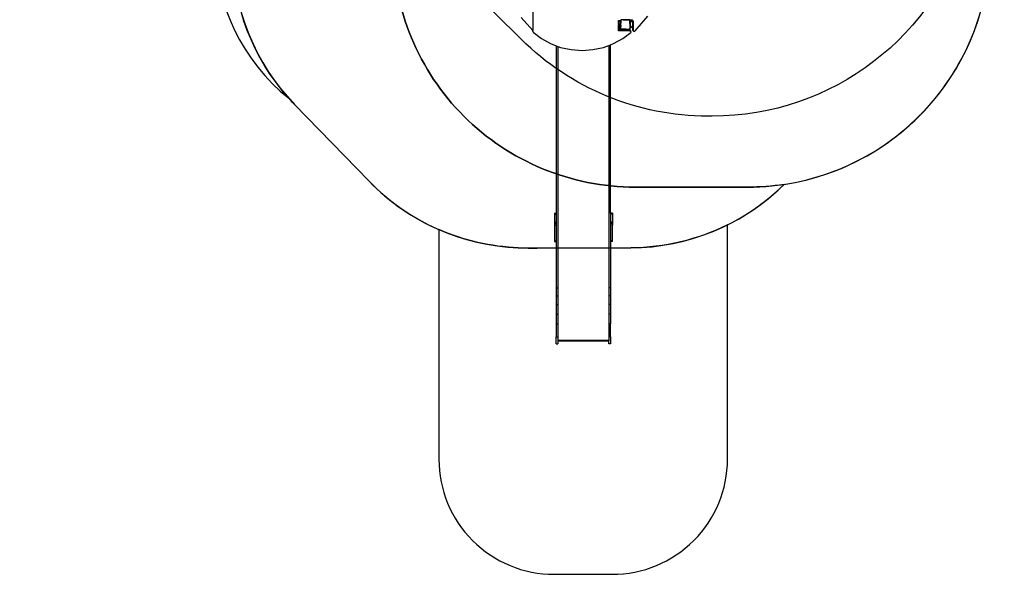
# Model space of a CAD drawing. Units: millimetres. Extents: x 6389 to 10517, y 3371 to 6118.
# Drawn here: x 7845 to 8699, y 3371 to 3852 of the extents above; entities that cross this region are included whole.
import ezdxf

# ---------------------------------------------------------------- set-up
doc = ezdxf.new("R2010")
doc.units = ezdxf.units.MM
doc.header["$LTSCALE"] = 100
doc.header["$PDSIZE"] = -1
doc.layers.add('VP-EQ', color=219, linetype='Continuous')
doc.layers.add('VP-HIC', color=6, linetype='Continuous')
doc.dimstyles.new('Strefa', dxfattribs={"dimtxt": 14, "dimasz": 20, "dimexe": 20, "dimexo": 50, "dimgap": 20, "dimtad": 0, "dimdec": 0, "dimzin": 0, "dimdsep": 46, "dimtxsty": 'Standard', "dimcen": 0.09, "dimadec": 0, "dimazin": 0, "dimtfac": 1, "dimtdec": 4, "dimtofl": 0, "dimtmove": 0, "dimatfit": 3, "dimfxl": 70, "dimfxlon": 1, "dimtolj": 1, "dimtzin": 0, "dimarcsym": 0})

# ---------------------------------------------------------------- blocks, each defined once
blk = doc.blocks.new('*D223')
at = {"layer": 'Defpoints', "color": 0}
for p in [(7915.6, 5628.55), (8311.05, 3570.68), (10392.75, 3570.68)]:
    blk.add_point(p, dxfattribs=at)
at = {"layer": 'VP-EQ', "color": 0, "lineweight": -2}
for p, q in [((10322.75, 5628.55), (10412.75, 5628.55)), ((10392.75, 5608.55), (10392.75, 4622.87)), ((10392.75, 3590.68), (10392.75, 4533.87)), ((10322.75, 3570.68), (10412.75, 3570.68))]:
    blk.add_line(p, q, dxfattribs=at)
at = {"layer": 'VP-EQ', "color": 0}
for points in [[(10396.09, 5608.55), (10389.42, 5608.55), (10392.75, 5628.55)], [(10389.42, 3590.68), (10396.09, 3590.68), (10392.75, 3570.68)]]:
    blk.add_solid(points, dxfattribs=at)
at = {"layer": 'VP-EQ', "color": 0, "insert": (10392.75, 4578.37), "char_height": 14, "attachment_point": 5, "rotation": 90}
blk.add_mtext('\\A1;2065', dxfattribs=at)
blk = doc.blocks.new('*D224')
at = {"layer": 'Defpoints', "color": 0}
for p in [(7845.42, 5800.28), (8334.16, 3370.68), (10497.32, 3370.68)]:
    blk.add_point(p, dxfattribs=at)
at = {"layer": 'VP-EQ', "color": 0, "lineweight": -2}
for p, q in [((10427.32, 5800.28), (10517.32, 5800.28)), ((10497.32, 5780.28), (10497.32, 4623.74)), ((10497.32, 3390.68), (10497.32, 4534.74)), ((10427.32, 3370.68), (10517.32, 3370.68))]:
    blk.add_line(p, q, dxfattribs=at)
at = {"layer": 'VP-EQ', "color": 0}
for points in [[(10500.65, 5780.28), (10493.99, 5780.28), (10497.32, 5800.28)], [(10493.99, 3390.68), (10500.65, 3390.68), (10497.32, 3370.68)]]:
    blk.add_solid(points, dxfattribs=at)
at = {"layer": 'VP-EQ', "color": 0, "insert": (10497.32, 4579.24), "char_height": 14, "attachment_point": 5, "rotation": 90}
blk.add_mtext('\\A1;2430', dxfattribs=at)
blk = doc.blocks.new('1790s2')
at = {"layer": 'VP-EQ', "color": 7}
for p, q in [((8230.65, 1236.65), (8230.65, 1216.95)), ((8220.54, 1228.31), (8230.65, 1216.95)), ((8304.91, 1225.75), (8306.73, 1225.75)), ((8304.91, 1224.32), (8304.91, 1225.75)), ((8306.48, 1224.32), (8304.91, 1224.32)), ((8304.91, 1223.15), (8304.91, 1224.32)), ((8304.91, 1223.15), (8305.76, 1223.15)), ((8304.91, 1223.15), (8304.91, 1222.15)), ((8304.91, 1222.15), (8305.76, 1222.15)), ((8304.91, 1218.69), (8304.91, 1222.15)), ((8305.76, 1222.15), (8305.76, 1223.15)), ((8305.76, 1222.15), (8305.76, 1220.49)), ((8306.48, 1224.4), (8306.48, 1224.32)), ((8306.48, 1224.4), (8306.73, 1224.4)), ((8306.48, 1224.32), (8306.48, 1223.35)), ((8306.48, 1223.35), (8306.78, 1223.35)), ((8306.48, 1223.35), (8306.48, 1221.39)), ((8306.48, 1221.39), (8306.78, 1221.39)), ((8306.48, 1220.49), (8306.48, 1221.39)), ((8306.73, 1225.75), (8306.73, 1224.4)), ((8306.73, 1225.75), (8306.78, 1225.75)), ((8306.73, 1224.4), (8306.78, 1224.4)), ((8306.78, 1226), (8306.83, 1226.07)), ((8306.78, 1225.75), (8306.78, 1226)), ((8306.78, 1224.4), (8306.78, 1225.75)), ((8306.78, 1225.75), (8306.83, 1225.75)), ((8306.78, 1224.4), (8306.83, 1224.4)), ((8306.78, 1223.35), (8306.78, 1224.4)), ((8306.78, 1223.35), (8306.83, 1223.35)), ((8306.78, 1221.39), (8306.78, 1223.35)), ((8306.78, 1221.39), (8306.83, 1221.39)), ((8306.78, 1220.4), (8306.78, 1221.39)), ((8306.83, 1226.14), (8306.98, 1226.25)), ((8306.83, 1226.14), (8306.83, 1226.07)), ((8306.83, 1226.07), (8306.83, 1225.75)), ((8306.83, 1225.75), (8306.83, 1224.4)), ((8306.83, 1224.4), (8306.83, 1223.35)), ((8306.83, 1221.39), (8306.83, 1223.35)), ((8306.83, 1221.39), (8306.83, 1220.4)), ((8314.61, 1226.25), (8306.98, 1226.25)), ((8308.8, 1226.44), (8308.8, 1226.32)), ((8308.8, 1226.32), (8314.9, 1226.32)), ((8314.61, 1226.25), (8314.78, 1226.12)), ((8314.78, 1225.93), (8314.78, 1226.12)), ((8314.78, 1225.93), (8314.81, 1225.96)), ((8314.78, 1223.19), (8314.78, 1225.93)), ((8314.78, 1223.19), (8314.82, 1223.15)), ((8314.78, 1223.19), (8314.78, 1218.73)), ((8314.81, 1225.96), (8314.91, 1226.05)), ((8314.86, 1225.89), (8314.81, 1225.96)), ((8314.92, 1223.62), (8314.82, 1223.62)), ((8314.82, 1223.62), (8314.82, 1223.15)), ((8314.82, 1222.59), (8314.82, 1223.15)), ((8315.22, 1222.59), (8314.82, 1222.59)), ((8314.82, 1222.59), (8314.82, 1220.56)), ((8314.9, 1225.79), (8314.86, 1225.89)), ((8314.9, 1226.32), (8314.91, 1226.05)), ((8314.9, 1226.32), (8315.55, 1226.32)), ((8314.92, 1225.69), (8314.9, 1225.79)), ((8314.91, 1226.05), (8314.91, 1226.04)), ((8315.57, 1225.38), (8314.91, 1226.04)), ((8314.92, 1223.62), (8314.92, 1225.69)), ((8315.22, 1223.62), (8314.92, 1223.62)), ((8315.22, 1224.04), (8316.63, 1225.45)), ((8315.22, 1223.62), (8315.22, 1224.04)), ((8315.22, 1222.59), (8315.22, 1223.62)), ((8315.22, 1220.56), (8315.22, 1222.59)), ((8315.55, 1226.32), (8315.57, 1225.38)), ((8315.55, 1226.32), (8316.21, 1226.32)), ((8315.88, 1225.78), (8315.57, 1225.38)), ((8315.57, 1225.38), (8316.28, 1225.51)), ((8315.88, 1225.78), (8316.21, 1226.32)), ((8316.21, 1226.32), (8316.66, 1226.32)), ((8316.34, 1225.79), (8316.28, 1225.51)), ((8316.28, 1225.51), (8316.63, 1225.45)), ((8316.66, 1226.32), (8316.34, 1225.79)), ((8316.63, 1225.45), (8316.84, 1225.41)), ((8316.66, 1226.32), (8316.81, 1226.32)), ((8316.81, 1226.32), (8316.81, 1226.55)), ((8316.84, 1225.41), (8317.18, 1225.35)), ((8316.84, 1225.41), (8316.93, 1221.12)), ((8317.49, 1225.03), (8317.18, 1225.35)), ((8317.18, 1225.35), (8317.24, 1225.34)), ((8317.24, 1225.34), (8317.42, 1225.23)), ((8317.42, 1225.23), (8317.49, 1225.03)), ((8317.49, 1225.03), (8317.66, 1216.85)), ((8319.15, 1216.63), (8330.12, 1229.52)), ((8230.65, 1216), (8230.65, 1216.95)), ((8230.65, 1216), (8230.72, 1215.7)), ((8230.72, 1215.7), (8230.91, 1215.44)), ((8230.91, 1215.44), (8237.97, 1209.96)), ((8305.76, 1218.69), (8304.91, 1218.69)), ((8304.91, 1218.4), (8304.91, 1218.69)), ((8304.94, 1218.4), (8304.91, 1218.4)), ((8304.91, 1217.51), (8304.91, 1218.4)), ((8304.94, 1217.51), (8304.91, 1217.51)), ((8304.91, 1217.44), (8304.91, 1217.51)), ((8304.91, 1216.69), (8304.91, 1217.44)), ((8304.94, 1217.44), (8304.91, 1217.44)), ((8314.57, 1216.69), (8304.91, 1216.69)), ((8306.82, 1218.4), (8304.94, 1218.4)), ((8304.94, 1218.4), (8304.94, 1217.51)), ((8304.94, 1217.51), (8304.94, 1217.44)), ((8307.16, 1217.44), (8304.94, 1217.44)), ((8306.48, 1220.49), (8305.76, 1220.49)), ((8305.76, 1218.71), (8305.76, 1220.49)), ((8306.78, 1218.71), (8305.76, 1218.71)), ((8305.76, 1218.69), (8305.76, 1218.71)), ((8306.48, 1220.4), (8306.48, 1220.49)), ((8306.48, 1220.4), (8306.78, 1220.4)), ((8306.78, 1218.71), (8306.78, 1220.4)), ((8306.78, 1220.4), (8306.83, 1220.4)), ((8306.83, 1218.71), (8306.78, 1218.71)), ((8306.78, 1218.46), (8306.78, 1218.71)), ((8306.82, 1218.4), (8306.78, 1218.46)), ((8306.83, 1218.4), (8306.82, 1218.4)), ((8306.83, 1218.39), (8306.82, 1218.4)), ((8306.83, 1218.71), (8306.83, 1220.4)), ((8306.83, 1218.71), (8306.83, 1218.4)), ((8306.83, 1218.4), (8306.83, 1218.39)), ((8307.03, 1218.25), (8306.83, 1218.39)), ((8306.93, 1218.25), (8306.83, 1218.39)), ((8307.03, 1218.25), (8306.93, 1218.25)), ((8307.03, 1218.25), (8307.16, 1218.25)), ((8307.16, 1218.25), (8307.16, 1217.44)), ((8309.35, 1218.25), (8307.16, 1218.25)), ((8309.35, 1217.44), (8307.16, 1217.44)), ((8308.53, 1209.96), (8315.5, 1215.37)), ((8309.35, 1218.25), (8309.35, 1217.44)), ((8311.48, 1218.25), (8309.35, 1218.25)), ((8311.48, 1217.44), (8309.35, 1217.44)), ((8311.48, 1218.25), (8311.48, 1217.44)), ((8311.48, 1218.25), (8313.56, 1218.25)), ((8313.56, 1217.44), (8311.48, 1217.44)), ((8313.56, 1218.25), (8313.56, 1217.53)), ((8313.56, 1218.25), (8313.71, 1218.25)), ((8313.56, 1217.53), (8313.56, 1217.44)), ((8313.71, 1217.53), (8313.56, 1217.53)), ((8313.71, 1217.44), (8313.56, 1217.44)), ((8313.71, 1218.25), (8313.71, 1217.53)), ((8313.71, 1218.25), (8313.73, 1218.25)), ((8313.71, 1217.53), (8313.71, 1217.44)), ((8313.73, 1217.53), (8313.71, 1217.53)), ((8313.73, 1217.44), (8313.71, 1217.44)), ((8313.73, 1218.25), (8313.73, 1217.53)), ((8313.73, 1218.25), (8313.88, 1218.25)), ((8313.73, 1217.53), (8313.73, 1217.44)), ((8313.88, 1217.53), (8313.73, 1217.53)), ((8313.88, 1217.44), (8313.73, 1217.44)), ((8313.88, 1218.25), (8313.88, 1217.53)), ((8313.88, 1218.25), (8313.91, 1218.25)), ((8313.88, 1217.53), (8313.88, 1217.44)), ((8313.91, 1217.53), (8313.88, 1217.53)), ((8313.91, 1217.44), (8313.88, 1217.44)), ((8313.91, 1218.25), (8313.91, 1217.53)), ((8313.91, 1218.25), (8314.08, 1218.25)), ((8313.91, 1217.53), (8313.91, 1217.44)), ((8314.08, 1217.44), (8313.91, 1217.44)), ((8314.08, 1218.25), (8314.08, 1217.53)), ((8314.21, 1218.25), (8314.08, 1218.25)), ((8314.21, 1217.53), (8314.08, 1217.53)), ((8314.08, 1217.53), (8314.08, 1217.44)), ((8314.23, 1217.44), (8314.08, 1217.44)), ((8314.21, 1217.53), (8314.21, 1218.25)), ((8314.21, 1218.25), (8314.23, 1218.25)), ((8314.23, 1217.53), (8314.21, 1217.53)), ((8314.23, 1218.25), (8314.23, 1217.53)), ((8314.23, 1218.25), (8314.24, 1218.25)), ((8314.23, 1217.53), (8314.23, 1217.44)), ((8314.24, 1217.53), (8314.23, 1217.53)), ((8314.24, 1217.44), (8314.23, 1217.44)), ((8314.24, 1218.25), (8314.24, 1217.53)), ((8314.24, 1218.25), (8314.37, 1218.25)), ((8314.24, 1217.53), (8314.24, 1217.44)), ((8314.37, 1217.44), (8314.24, 1217.44)), ((8314.37, 1218.25), (8314.38, 1217.53)), ((8314.37, 1218.25), (8314.38, 1218.25)), ((8314.38, 1217.53), (8314.37, 1217.53)), ((8314.38, 1217.53), (8314.37, 1217.44)), ((8314.47, 1217.44), (8314.37, 1217.44)), ((8314.38, 1217.53), (8314.38, 1218.25)), ((8314.38, 1218.25), (8314.47, 1218.25)), ((8314.47, 1217.53), (8314.38, 1217.53)), ((8314.47, 1217.53), (8314.48, 1218.25)), ((8314.47, 1218.25), (8314.47, 1217.53)), ((8314.47, 1218.25), (8314.48, 1218.25)), ((8314.47, 1217.53), (8314.48, 1217.44)), ((8314.47, 1217.53), (8314.47, 1217.44)), ((8314.54, 1217.53), (8314.47, 1217.53)), ((8314.48, 1217.44), (8314.47, 1217.44)), ((8314.48, 1218.25), (8314.54, 1218.25)), ((8314.54, 1217.44), (8314.48, 1217.44)), ((8314.54, 1217.53), (8314.54, 1218.25)), ((8314.54, 1218.25), (8314.56, 1218.25)), ((8314.54, 1217.53), (8314.54, 1217.44)), ((8314.56, 1217.53), (8314.54, 1217.53)), ((8314.56, 1217.44), (8314.54, 1217.44)), ((8314.69, 1218.34), (8314.56, 1218.25)), ((8314.65, 1218.25), (8314.56, 1218.25)), ((8314.56, 1218.25), (8314.56, 1218.25)), ((8314.56, 1218.25), (8314.56, 1218.25)), ((8314.56, 1218.25), (8314.56, 1217.53)), ((8314.56, 1217.53), (8314.56, 1217.44)), ((8314.69, 1217.53), (8314.56, 1217.53)), ((8314.57, 1217.44), (8314.56, 1217.44)), ((8314.57, 1216.69), (8314.57, 1217.44)), ((8314.57, 1217.44), (8314.96, 1217.09)), ((8314.57, 1216.69), (8315.5, 1215.88)), ((8314.69, 1218.3), (8314.65, 1218.25)), ((8314.76, 1218.39), (8314.69, 1218.3)), ((8314.76, 1218.39), (8314.69, 1218.34)), ((8314.69, 1218.3), (8314.69, 1218.34)), ((8314.69, 1217.53), (8314.69, 1218.3)), ((8314.82, 1217.53), (8314.69, 1217.53)), ((8314.78, 1218.4), (8314.76, 1218.39)), ((8314.82, 1218.73), (8314.78, 1218.73)), ((8314.78, 1218.4), (8314.78, 1218.73)), ((8315.22, 1220.56), (8314.82, 1220.56)), ((8314.82, 1219.62), (8314.82, 1220.56)), ((8314.87, 1219.62), (8314.82, 1219.62)), ((8314.91, 1218.73), (8314.82, 1218.73)), ((8314.82, 1218.29), (8314.82, 1218.73)), ((8314.82, 1218.29), (8314.9, 1218.29)), ((8314.82, 1217.53), (8314.82, 1218.29)), ((8314.9, 1217.53), (8314.82, 1217.53)), ((8314.87, 1219.62), (8314.87, 1219.57)), ((8315.22, 1219.62), (8314.87, 1219.62)), ((8315.22, 1219.57), (8314.87, 1219.57)), ((8314.9, 1218.29), (8314.91, 1218.29)), ((8314.9, 1217.53), (8314.9, 1218.29)), ((8314.91, 1217.53), (8314.9, 1217.53)), ((8314.97, 1218.73), (8314.91, 1218.73)), ((8314.91, 1218.29), (8314.91, 1218.73)), ((8314.91, 1217.53), (8314.91, 1218.29)), ((8314.97, 1217.53), (8314.91, 1217.53)), ((8314.96, 1217.09), (8314.97, 1217.09)), ((8314.96, 1217.09), (8315.5, 1216.63)), ((8314.99, 1218.72), (8314.97, 1218.73)), ((8314.97, 1218.29), (8314.97, 1218.73)), ((8314.97, 1218.29), (8314.99, 1218.29)), ((8314.97, 1217.53), (8314.97, 1218.29)), ((8314.99, 1217.52), (8314.97, 1217.53)), ((8314.97, 1217.09), (8314.99, 1217.09)), ((8314.99, 1218.29), (8314.99, 1218.72)), ((8314.99, 1217.52), (8314.99, 1218.29)), ((8314.99, 1217.09), (8314.99, 1217.52)), ((8315.22, 1220.56), (8315.22, 1219.62)), ((8315.22, 1219.62), (8315.22, 1219.57)), ((8315.22, 1219.41), (8315.37, 1219.57)), ((8315.22, 1219.57), (8315.22, 1219.41)), ((8315.37, 1219.57), (8315.39, 1219.58)), ((8315.39, 1219.57), (8315.37, 1219.57)), ((8315.39, 1219.58), (8316.93, 1221.12)), ((8316.93, 1220.79), (8315.39, 1219.24)), ((8315.39, 1219.58), (8315.39, 1219.57)), ((8315.39, 1219.24), (8315.39, 1219.57)), ((8315.5, 1215.88), (8315.5, 1216.63)), ((8315.5, 1215.88), (8315.5, 1215.37)), ((8316.93, 1221.12), (8316.93, 1220.79)), ((8316.93, 1220.79), (8317, 1217.52)), ((8317, 1217.52), (8317.26, 1217.01)), ((8317.66, 1216.85), (8317, 1217.52)), ((8317.91, 1216.35), (8317.26, 1217.01)), ((8317.66, 1216.85), (8317.91, 1216.35)), ((8317.91, 1216.35), (8318.56, 1216.25)), ((8318.56, 1216.25), (8319.15, 1216.63)), ((8237.97, 1209.96), (8245.95, 1205.55)), ((8245.95, 1205.55), (8250.7, 1203.78)), ((8296.5, 1204.04), (8298, 1204.6)), ((8298, 1204.6), (8300.56, 1205.55)), ((8298, 1058.4), (8298, 1204.6)), ((8300.56, 1205.55), (8308.53, 1209.96)), ((8250.7, 1203.78), (8250.7, 1058.4)), ((8250.7, 1203.78), (8252.2, 1203.23)), ((8252.2, 1203.23), (8252.2, 993.59)), ((8252.2, 1203.23), (8254.64, 1202.32)), ((8254.64, 1202.32), (8263.82, 1200.34)), ((8263.82, 1200.34), (8273.25, 1199.68)), ((8273.25, 1199.68), (8282.68, 1200.34)), ((8282.68, 1200.34), (8291.86, 1202.32)), ((8291.86, 1202.32), (8296.5, 1204.04)), ((8296.5, 1204.04), (8296.5, 993.59)), ((8249.2, 1058.4), (8249.2, 1058.13)), ((8249.2, 1058.4), (8250.7, 1058.4)), ((8249.2, 1058.13), (8250.7, 1058.13)), ((8249.2, 1058.13), (8249.2, 1057.61)), ((8249.2, 1057.61), (8249.2, 1050.63)), ((8249.2, 1057.61), (8250.7, 1057.61)), ((8249.2, 1050.63), (8249.2, 1049.35)), ((8249.2, 1050.63), (8250.7, 1050.63)), ((8250.7, 1058.4), (8250.7, 1058.13)), ((8250.7, 1058.13), (8250.7, 1057.61)), ((8250.7, 1057.61), (8250.7, 1050.63)), ((8250.7, 1050.63), (8250.7, 1049.35)), ((8299.5, 1058.4), (8298, 1058.4)), ((8298, 1058.4), (8298, 1058.13)), ((8299.5, 1058.13), (8298, 1058.13)), ((8298, 1058.13), (8298, 1057.61)), ((8299.5, 1057.61), (8298, 1057.61)), ((8298, 1057.61), (8298, 1050.63)), ((8299.5, 1050.63), (8298, 1050.63)), ((8298, 1050.63), (8298, 1049.35)), ((8299.5, 1058.4), (8299.5, 1058.13)), ((8299.5, 1058.13), (8299.5, 1057.61)), ((8299.5, 1057.61), (8299.5, 1050.63)), ((8299.5, 1050.63), (8299.5, 1049.35)), ((8249.2, 1049.35), (8250.7, 1049.35)), ((8249.2, 1049.35), (8249.2, 1048.1)), ((8249.2, 1048.1), (8250.7, 1048.1)), ((8249.2, 1048.1), (8249.2, 1034.45)), ((8250.7, 1049.35), (8250.7, 1048.1)), ((8250.7, 1048.1), (8250.7, 1034.45)), ((8299.5, 1049.35), (8298, 1049.35)), ((8298, 1049.35), (8298, 1048.1)), ((8299.5, 1048.1), (8298, 1048.1)), ((8298, 1048.1), (8298, 1034.45)), ((8299.5, 1049.35), (8299.5, 1048.1)), ((8299.5, 1034.45), (8299.5, 1048.1)), ((8249.2, 1034.45), (8249.2, 1033.77)), ((8249.2, 1034.45), (8250.7, 1034.45)), ((8249.2, 1033.77), (8250.7, 1033.77)), ((8250.7, 1034.45), (8250.7, 1033.77)), ((8250.7, 1033.77), (8250.7, 993.59)), ((8299.5, 1034.45), (8298, 1034.45)), ((8298, 1034.45), (8298, 1033.77)), ((8299.5, 1033.77), (8298, 1033.77)), ((8298, 1033.77), (8298, 993.59)), ((8299.5, 1033.77), (8299.5, 1034.45)), ((8250.7, 993.59), (8250.7, 986.59)), ((8250.7, 993.59), (8252.2, 993.59)), ((8252.2, 993.59), (8252.2, 986.59)), ((8296.5, 993.59), (8296.5, 986.59)), ((8298, 993.59), (8296.5, 993.59)), ((8298, 993.59), (8298, 986.59)), ((8250.7, 986.59), (8250.7, 978.94)), ((8250.7, 986.59), (8252.2, 986.59)), ((8252.2, 986.59), (8252.2, 978.94)), ((8296.5, 986.59), (8296.5, 978.94)), ((8298, 986.59), (8296.5, 986.59)), ((8298, 986.59), (8298, 978.94)), ((8250.7, 978.94), (8250.7, 970.8)), ((8250.7, 978.94), (8252.2, 978.94)), ((8252.2, 978.94), (8252.2, 970.8)), ((8296.5, 978.94), (8296.5, 970.8)), ((8298, 978.94), (8296.5, 978.94)), ((8298, 978.94), (8298, 970.8)), ((8250.7, 970.8), (8250.7, 962.32)), ((8250.7, 970.8), (8252.2, 970.8)), ((8252.2, 970.8), (8252.2, 962.32)), ((8296.5, 970.8), (8296.5, 962.32)), ((8298, 970.8), (8296.5, 970.8)), ((8298, 970.8), (8298, 962.32)), ((8250.7, 962.32), (8250.7, 951.06)), ((8250.7, 962.32), (8252.2, 962.32)), ((8252.2, 962.32), (8252.2, 951.06)), ((8296.5, 962.32), (8296.5, 951.06)), ((8298, 962.32), (8296.5, 962.32)), ((8298, 951.06), (8298, 962.32)), ((8250.7, 951.06), (8252.2, 951.06)), ((8250.7, 944.83), (8250.7, 951.06)), ((8252.2, 951.06), (8252.2, 948.15)), ((8252.2, 948.15), (8296.5, 948.15)), ((8252.2, 948.15), (8252.2, 947.54)), ((8298, 951.06), (8296.5, 951.06)), ((8296.5, 951.06), (8296.5, 948.15)), ((8296.5, 948.15), (8296.5, 947.54)), ((8298, 951.06), (8298, 944.83)), ((8250.7, 944.83), (8252.2, 944.83)), ((8252.2, 947.54), (8296.5, 947.54)), ((8252.2, 947.54), (8252.2, 944.83)), ((8296.5, 944.83), (8296.5, 947.54)), ((8298, 944.83), (8296.5, 944.83))]:
    blk.add_line(p, q, dxfattribs=at)
blk = doc.blocks.new('1790s2_2d_')
at = {"layer": 'VP-EQ', "color": 0}
blk.add_lwpolyline([(8015.05, 3916.73, 0.227752), (8078.81, 3784.02, 0.00967), (8083.82, 3778.65), (8148.5, 3711.9, 0.09779), (8208.99, 3669.95), (8208.99, 3470.68, 0.414214), (8308.99, 3370.68), (8359.32, 3370.68, 0.414214), (8459.32, 3470.68), (8459.32, 3674.08, 0.080003), (8508.43, 3709.26, 0.370754), (8686.92, 3916.88)], format="xyb", dxfattribs=at)
blk.add_blockref('1790s2', (59.95, 2625.87), dxfattribs=at)

msp = doc.modelspace()

# ---------------------------------------------------------------- linework, layer by layer
at = {"layer": 'VP-EQ', "color": 0}
msp.add_lwpolyline([(8508.43, 3709.26), (8508.43, 3709.26, 0.080003)], format="xyb", dxfattribs=at)
at = {"layer": 'VP-HIC', "color": 6}
msp.add_lwpolyline([(8166.31, 4167.62, 0.382209), (8015.05, 3998.66), (8015.05, 3916.73, 0.227752), (8078.81, 3784.02, -0.184791), (8030.28, 3910.86), (8030.28, 3916.73, -0.300021), (8145.43, 4091.37, -0.086572)], format="xyb", close=True, dxfattribs=at)
at = {"layer": 'VP-HIC', "color": 5}
msp.add_lwpolyline([(8169.18, 3962.19, -0.115685), (8144.44, 4064.25), (8144.41, 4067.95, -0.025499), (8145.43, 4091.37, 0.300021), (8030.28, 3916.73), (8030.28, 3910.86, 0.19481), (8083.82, 3778.65), (8148.5, 3711.9, 0.193361), (8277.89, 3654.24), (8286.38, 3653.92, 0.010441), (8294.31, 3653.79), (8294.31, 3653.79), (8375.51, 3654.16, 0.196647), (8508.43, 3709.26, -0.037674), (8476.92, 3706.88), (8379.18, 3706.88, -0.414214), (8169.18, 3916.88)], format="xyb", close=True, dxfattribs=at)
at = {"layer": 'VP-HIC', "color": 2}
msp.add_lwpolyline([(8169.18, 3962.19), (8169.18, 3916.88, 0.414214), (8379.18, 3706.88), (8476.92, 3706.88, 0.414214), (8686.92, 3916.88), (8686.92, 3998.69, 0.021586), (8686.14, 4016.8, -0.041802), (8679.27, 3979.03), (8668.35, 3938.57, -0.339269), (8446.05, 3768.48), (8442.16, 3768.49, -0.197697), (8280.36, 3835.27), (8212.39, 3902.75, -0.080387)], format="xyb", close=True, dxfattribs=at)
at = {"layer": 'VP-HIC', "color": 30}
msp.add_lwpolyline([(8668.35, 3938.57, -0.339269), (8446.05, 3768.48), (8442.16, 3768.49, -0.197697), (8280.36, 3835.27), (8212.39, 3902.75, -0.197912)], format="xyb", dxfattribs=at)
at = {"layer": 'VP-HIC', "color": 1}
msp.add_lwpolyline([(8208.99, 3669.95), (8208.99, 3470.68, 0.414214), (8308.99, 3370.68), (8359.32, 3370.68, 0.414214), (8459.32, 3470.68), (8459.32, 3674.08, -0.114837), (8375.51, 3654.16), (8294.31, 3653.79), (8294.31, 3653.79, -0.010441), (8286.38, 3653.92), (8277.89, 3654.24, -0.093798)], format="xyb", close=True, dxfattribs=at)

# ---------------------------------------------------------------- block references
at = {"layer": 'VP-EQ', "color": 0}
msp.add_blockref('1790s2_2d_', (0, 0), dxfattribs=at)

# ---------------------------------------------------------------- dimensions: what is measured, and where the dimension line sits
dim = msp.add_linear_dim(base=(10497.32, 3370.68), p1=(7845.42, 5800.28), p2=(8334.16, 3370.68), angle=90, dimstyle='Strefa', dxfattribs=at)
dim.commit()
dim.dimension.update_dxf_attribs({"geometry": '*D224', "text_midpoint": (10497.32, 4579.24), "dimtype": 160})
dim = msp.add_linear_dim(base=(10392.75, 3570.68), p1=(7915.6, 5628.55), p2=(8311.05, 3570.68), angle=90, text='2065', dimstyle='Strefa', dxfattribs=at)
dim.commit()
dim.dimension.update_dxf_attribs({"geometry": '*D223', "text_midpoint": (10392.75, 4578.37), "dimtype": 160})

doc.saveas('drawing.dxf')
